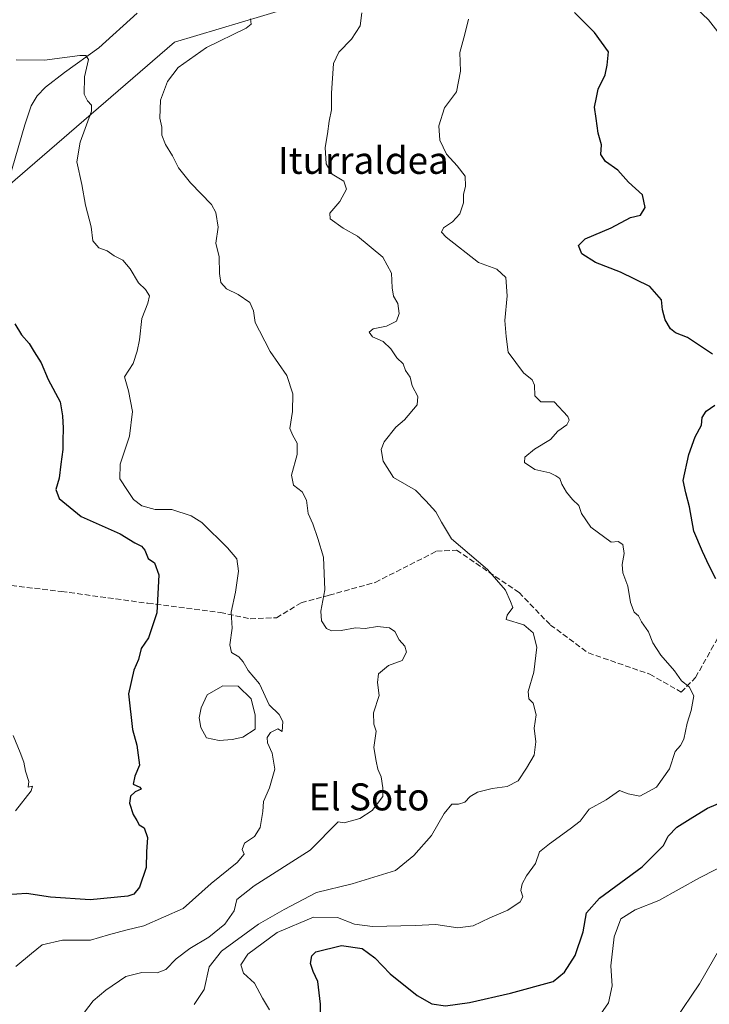
# Model space of a CAD drawing. Units: metres. Extents: x 590363 to 593818, y 4731336 to 4733695.
# Drawn here: x 591567 to 591771, y 4732900 to 4733191 of the extents above; entities that cross this region are included whole.
import ezdxf
from ezdxf.enums import TextEntityAlignment as Align

# ---------------------------------------------------------------- set-up
doc = ezdxf.new("R2010")
doc.units = ezdxf.units.M
doc.header["$MEASUREMENT"] = 0
doc.linetypes.add('DGN Style 3', pattern=[2.307223, 1.648017, -0.659207])
for name, color, linetype, lineweight in [('Arbolado forestal CxS', 92, 'Continuous', 0), ('Corriente natural lineal', 142, 'Continuous', 13), ('Cultivos herbáceos CxS', 92, 'Continuous', 0), ('Curva de nivel maestra', 30, 'Continuous', 30), ('Curva de nivel normal', 30, 'Continuous', 0), ('Estanque Cxs', 5, 'Continuous', 0), ('Senda', 7, 'DGN Style 3', 0), ('Texto cartográfico', 7, 'Continuous', 0)]:
    doc.layers.add(name, color=color, linetype=linetype, lineweight=lineweight)
doc.styles.add('Style-Arial', font='txt')

# ---------------------------------------------------------------- blocks, each defined once
blk = doc.blocks.new('*U7')
at = {"layer": 'Arbolado forestal CxS', "color": 92, "linetype": 'Continuous', "lineweight": 0}
blk.add_polyline3d([(591548.5189, 4733129.3481, 724.9813), (591612.4439, 4733184.4549, 732.5708), (591652.1485, 4733196.3171, 736.5163)], dxfattribs=at)

msp = doc.modelspace()

# ---------------------------------------------------------------- linework, layer by layer
at = {"layer": 'Arbolado forestal CxS', "color": 92, "linetype": 'Continuous', "lineweight": 0}
msp.add_polyline3d([(591548.5189, 4733129.3481, 724.9813), (591612.4439, 4733184.4549, 732.5708), (591652.1485, 4733196.3171, 736.5163), (591673.7083, 4733224.2923, 739.3066), (591709.5745, 4733249.8177, 742.5281), (591732.7699, 4733264.7503, 744.6228)], dxfattribs=at)
at = {"layer": 'Corriente natural lineal', "color": 142, "linetype": 'Continuous', "lineweight": 13}
msp.add_polyline3d([(591601.4201, 4733193.0901, 731.806), (591590.0901, 4733182.8601, 730.5513), (591579.9401, 4733175.5101, 729.6476), (591574.2501, 4733171.1701, 729.1077), (591571.8201, 4733168.6401, 728.8076), (591570.0701, 4733165.6401, 728.4773), (591568.1701, 4733160.0001, 727.8724), (591563.3201, 4733143.3701, 726.3708)], dxfattribs=at)
at = {"layer": 'Cultivos herbáceos CxS', "color": 92, "linetype": 'Continuous', "lineweight": 0}
for points in [[(591564.2715, 4733197.9875, 734.91), (591575.3205, 4733200.6179, 735.1956), (591603.7319, 4733211.1405, 735.8968), (591610.5719, 4733223.7679, 738.6983), (591616.8859, 4733232.1857, 737.8619), (591624.5249, 4733242.7219, 739.4738), (591634.0337, 4733245.0749, 739.0331), (591643.5495, 4733253.1057, 740.9109), (591647.2103, 4733266.8353, 742.9226), (591658.8451, 4733275.2503, 742.7183), (591671.9101, 4733275.0731, 743.4249), (591686.5473, 4733273.2419, 743.7459), (591711.8201, 4733274.5795, 745.0867), (591727.3753, 4733279.0103, 746.7498), (591738.4241, 4733282.6931, 747.8763), (591745.3291, 4733283.0481, 747.4301), (591733.3701, 4733268.6753, 744.7793), (591732.7699, 4733264.7503, 744.6228), (591709.5745, 4733249.8177, 742.5281), (591673.7083, 4733224.2923, 739.3066), (591652.1485, 4733196.3171, 736.5163), (591612.4439, 4733184.4549, 732.5708), (591548.5189, 4733129.3481, 724.9813)], [(591548.5189, 4733129.3481, 724.9813), (591612.4439, 4733184.4549, 732.5708), (591652.1485, 4733196.3171, 736.5163), (591673.7083, 4733224.2923, 739.3066), (591709.5745, 4733249.8177, 742.5281), (591732.7699, 4733264.7503, 744.6228)]]:
    msp.add_polyline3d(points, dxfattribs=at)
at = {"layer": 'Curva de nivel maestra', "color": 30, "linetype": 'Continuous', "lineweight": 30, "flags": 128}
for points, elevation in [([(591771.76, 4733092.0801), (591764.35, 4733097.0801), (591760.86, 4733098.4701), (591759.39, 4733099.6701), (591757.73, 4733102.3001), (591756.95, 4733105.2701), (591756.72, 4733108.2201), (591753.28, 4733112.1401), (591744.54, 4733116.3901), (591737.11, 4733119.2601), (591733.12, 4733121.8201), (591732.07, 4733124.3001), (591734.13, 4733126.2401), (591741.83, 4733129.5401), (591747.53, 4733132.6001), (591750.42, 4733133.2801), (591751.84, 4733135.5801), (591751.1, 4733139.2901), (591746.91, 4733143.0701), (591743.74, 4733146.6401), (591740.13, 4733149.2101), (591738.72, 4733151.2801), (591738.9, 4733154.1101), (591737.94, 4733157.5901), (591737.33, 4733161.8701), (591736.82, 4733165.2101), (591737.39, 4733168.1201), (591737.89, 4733170.6201), (591739.97, 4733174.7801), (591740.56, 4733177.6601), (591740.98, 4733181.6601), (591736.84, 4733187.3301), (591730.93, 4733193.2301)], 750), ([(591565.18, 4733101.1501), (591567.15, 4733097.8901), (591569.42, 4733095.3201), (591570.91, 4733092.8201), (591572.96, 4733089.6001), (591575.03, 4733084.5901), (591578.64, 4733078.0501), (591579.28, 4733073.8401), (591579.51, 4733070.2301), (591579.4, 4733066.4501), (591579.46, 4733063.8601), (591578.78, 4733059.5401), (591578.36, 4733055.4201), (591577.37, 4733052.0901), (591578.35, 4733049.4001), (591584.86, 4733044.1101), (591596.4, 4733038.9701), (591600.69, 4733036.2301), (591602.74, 4733035.3001), (591603.74, 4733034.0801), (591604.67, 4733031.6101), (591606.51, 4733030.3701), (591607.82, 4733026.7601), (591607.2, 4733015.5901), (591604.78, 4733008.1801), (591602.62, 4733005.0301), (591601.83, 4733001.6901), (591600.4, 4732998.6001), (591598.84, 4732991.5901), (591600.05, 4732981.0301), (591601.34, 4732976.3301), (591602.12, 4732970.4601), (591600.69, 4732967.2201), (591600.23, 4732964.7901), (591602.18, 4732963.9801), (591602.57, 4732963.3601), (591600.79, 4732962.5601), (591599.4, 4732961.3001), (591599.17, 4732959.2201), (591600.2, 4732955.8901), (591601.3, 4732954.1201), (591602.06, 4732952.8101), (591603.47, 4732951.8601), (591604.45, 4732949.0801), (591604.19, 4732944.8001), (591604.05, 4732940.1301), (591602.15, 4732934.3001), (591600.47, 4732932.2701), (591598.64, 4732931.7001), (591587.52, 4732930.6301), (591575.77, 4732931.3401), (591568.63, 4732932.4401), (591562.93, 4732932.0401)], 725), ([(591772.82, 4733025.5901), (591770.79, 4733029.4601), (591768.85, 4733033.7001), (591766.23, 4733039.7401), (591764.93, 4733046.9201), (591763.89, 4733051.0801), (591763.14, 4733054.6801), (591764.75, 4733062.4301), (591766.7, 4733067.6701), (591768.49, 4733071.1001), (591768.69, 4733073.3501), (591769.95, 4733075.2701), (591772.44, 4733077.0401)], 750), ([(591655.83, 4732892.9201), (591655.71, 4732899.7101), (591654.94, 4732906.3801), (591653.5, 4732909.3801), (591652.73, 4732911.7301), (591653.11, 4732914.0201), (591654.28, 4732915.1501), (591661.94, 4732917.1001), (591668.07, 4732916.2001), (591671.83, 4732913.4301), (591676.31, 4732908.6901), (591684.3, 4732902.2601), (591688.63, 4732899.7901), (591692.72, 4732899.2001), (591699.88, 4732900.1501), (591711.99, 4732902.9401), (591724.6, 4732906.4301), (591728.01, 4732909.2001), (591731.12, 4732914.1001), (591733.48, 4732921.1601), (591734.44, 4732926.7101), (591738.32, 4732931.0401), (591750.96, 4732940.3701), (591757.24, 4732946.7001), (591758.69, 4732949.4601), (591761.22, 4732952.0701), (591765.96, 4732955.1001), (591770.3, 4732957.7001), (591778.53, 4732961.1401)], 750)]:
    msp.add_lwpolyline(points, dxfattribs=dict(at, elevation=elevation))
at = {"layer": 'Curva de nivel normal', "color": 30, "linetype": 'Continuous', "lineweight": 0, "flags": 128}
for points, elevation in [([(591667.95, 4733193.1501), (591667.5, 4733189.2801), (591664.88, 4733185.3501), (591661.16, 4733181.5201), (591659.56, 4733178.1401), (591658.94, 4733169.4401), (591659, 4733164.4601), (591658.3, 4733161.1101), (591657.81, 4733157.3801), (591657.14, 4733153.3001), (591657.42, 4733148.4801), (591659.13, 4733145.4001), (591662.59, 4733143.3201), (591663.38, 4733141.0001), (591661.47, 4733137.3401), (591658.44, 4733133.8801), (591658.61, 4733132.1601), (591662.38, 4733129.4401), (591666.64, 4733127.0701), (591674.2, 4733120.8301), (591676.72, 4733116.1401), (591676.89, 4733111.7901), (591677.35, 4733109.3401), (591678.65, 4733107.1001), (591679.03, 4733104.1301), (591678.2, 4733101.9401), (591675.24, 4733100.4601), (591671.33, 4733099.6601), (591670.16, 4733098.6201), (591671.08, 4733097.2601), (591674.25, 4733095.8701), (591676.52, 4733093.6801), (591678.27, 4733091.0801), (591680.2, 4733089.2701), (591680.92, 4733087.3201), (591682.22, 4733085.2901), (591682.82, 4733082.8001), (591684.58, 4733079.5701), (591684.36, 4733077.1201), (591680.58, 4733072.7201), (591678.06, 4733070.5201), (591674.61, 4733066.1701), (591673.67, 4733063.8601), (591674.3, 4733060.4201), (591677.37, 4733055.6501), (591683.83, 4733051.8701), (591686.95, 4733048.7301), (591689.9, 4733045.4601), (591691.56, 4733042.3601), (591694.47, 4733037.4701), (591705.21, 4733028.3401), (591710.53, 4733022.2201), (591711.96, 4733018.9301), (591712.64, 4733017.1101), (591711, 4733014.8301), (591710.73, 4733013.6201), (591715.96, 4733011.9601), (591718.64, 4733009.6001), (591719.81, 4733005.3601), (591718.86, 4732997.9601), (591717.17, 4732992.2601), (591717.38, 4732990.1301), (591718.67, 4732988.8001), (591719.58, 4732985.3601), (591718.98, 4732981.3601), (591719.46, 4732977.3701), (591719, 4732973.4201), (591716.72, 4732969.5901), (591714.29, 4732965.8501), (591710.94, 4732964.1201), (591706.52, 4732963.5301), (591702.18, 4732962.4401), (591700.02, 4732961.1801), (591698.43, 4732959.5101), (591696.59, 4732958.9101), (591694.61, 4732958.8601), (591692.35, 4732956.1001), (591688.6, 4732949.6401), (591683.36, 4732943.7001), (591677.9, 4732939.2601), (591665.1, 4732935.3201), (591654.5, 4732932.7801), (591644.98, 4732927.6901), (591637.32, 4732923.3601), (591626.36, 4732915.3801), (591622.75, 4732910.7101), (591621.25, 4732904.0501), (591618.29, 4732899.6501)], 740), ([(591766.95, 4733194.5201), (591770.62, 4733191.1301), (591773.32, 4733187.5501)], 755), ([(591584.55, 4732895.6501), (591588.43, 4732900.6701), (591592.18, 4732903.8801), (591598.09, 4732907.9201), (591602.84, 4732909.1101), (591607.36, 4732908.9301), (591609.95, 4732909.9401), (591613, 4732913.1701), (591617.06, 4732916.2201), (591622.68, 4732919.5101), (591627.36, 4732923.3801), (591630.15, 4732927.3001), (591630.96, 4732930.6601), (591636.06, 4732934.7701), (591652.64, 4732945.3201), (591660.96, 4732953.7201), (591662.7, 4732953.4201), (591667.32, 4732954.6201), (591671.02, 4732957.0501), (591674.15, 4732961.1801), (591674.16, 4732963.7801), (591673.68, 4732967.0101), (591672.7, 4732969.2801), (591672.18, 4732971.6801), (591671.53, 4732975.7101), (591672.19, 4732980.5401), (591671.55, 4732982.6301), (591671.42, 4732985.9701), (591673.08, 4732991.0301), (591672.63, 4732994.8901), (591672.87, 4732997.4801), (591675.85, 4732999.9301), (591679.9, 4733001.4201), (591681.2, 4733003.8901), (591680.66, 4733005.7101), (591679.01, 4733007.6001), (591677.74, 4733010.0701), (591676.13, 4733011.1001), (591672.61, 4733011.5501), (591668.94, 4733010.9501), (591666.07, 4733011.0701), (591661.79, 4733010.3601), (591658.92, 4733010.2301), (591657.53, 4733010.9001), (591655.99, 4733013.2101), (591655.84, 4733016.0301), (591656.97, 4733022.3601), (591656.62, 4733032.0401), (591654.9, 4733037.5901), (591653.47, 4733041.8801), (591652.05, 4733044.9401), (591651.56, 4733048.8701), (591650.29, 4733051.3501), (591647.71, 4733053.3401), (591647.12, 4733056.3001), (591648.78, 4733062.4001), (591648.81, 4733065.7601), (591647.52, 4733068.0101), (591646.59, 4733070.1601), (591647.4, 4733075.2001), (591647.53, 4733080.4201), (591645.78, 4733085.8401), (591640.83, 4733092.8801), (591637.69, 4733099.0801), (591636.36, 4733101.5101), (591635.92, 4733104.9301), (591634.75, 4733107.4601), (591631.36, 4733109.8101), (591627.92, 4733111.4601), (591626.23, 4733113.3401), (591625.77, 4733116.0101), (591625.7, 4733120.9101), (591624.7, 4733124.9501), (591625.4, 4733129.7601), (591624.69, 4733134.0901), (591623.45, 4733136.4201), (591617.18, 4733142.8501), (591613.68, 4733147.2501), (591611.93, 4733150.8401), (591609.79, 4733154.1601), (591608.69, 4733156.9801), (591608.77, 4733159.2901), (591608.09, 4733162.0001), (591608.38, 4733167.3301), (591610.43, 4733172.8301), (591613.6, 4733176.9401), (591621.98, 4733182.9201), (591633.73, 4733188.6201), (591635.2, 4733189.8201), (591635.02, 4733191.4001)], 735), ([(591640.61, 4732897.9801), (591638.56, 4732901.4801), (591636.18, 4732905.9001), (591632.88, 4732908.9101), (591632.11, 4732911.3401), (591634.16, 4732914.5001), (591642.9, 4732920.8801), (591653.65, 4732925.4801), (591660.76, 4732925.3801), (591665.75, 4732923.3901), (591671.14, 4732922.7201), (591683.71, 4732923.0201), (591689.87, 4732923.3001), (591696.34, 4732922.3001), (591700.89, 4732922.8701), (591705.87, 4732925.2301), (591711.16, 4732927.5201), (591714.87, 4732929.9501), (591715.65, 4732931.5201), (591715.08, 4732933.3701), (591715.38, 4732935.3701), (591716.67, 4732937.7001), (591719.33, 4732941.3701), (591720.6, 4732944.8401), (591723.55, 4732947.1201), (591729.6, 4732951.5801), (591732.6, 4732953.9101), (591735.27, 4732957.4201), (591740.27, 4732960.2201), (591744.27, 4732962.9201), (591746.81, 4732962.0001), (591750.24, 4732961.3001), (591755.17, 4732963.9201), (591759.07, 4732969.3701), (591760.73, 4732974.5201), (591762.35, 4732976.3101), (591763.27, 4732978.1901), (591764.24, 4732982.8601), (591765.51, 4732986.6801), (591766.23, 4732991.0001), (591764.9, 4732993.6701), (591762.63, 4732995.4001), (591760.52, 4732998.3801), (591756.53, 4733003.0101), (591754.15, 4733006.6701), (591752.82, 4733009.9201), (591750.78, 4733012.8801), (591749.84, 4733014.6201), (591748.55, 4733015.7301), (591747.48, 4733018.6001), (591746.7, 4733023.4601), (591745.27, 4733027.3701), (591745, 4733029.8601), (591745.67, 4733033.1601), (591745.21, 4733035.8201), (591743.85, 4733036.7101), (591741.75, 4733036.5001), (591735.74, 4733040.8901), (591733.01, 4733045.0001), (591732.23, 4733047.2901), (591730.34, 4733049.1001), (591728.54, 4733051.2901), (591727.2, 4733053.6201), (591726.55, 4733055.3001), (591725.36, 4733056.1101), (591723.62, 4733057.0301), (591719.19, 4733057.9401), (591716.15, 4733060.0501), (591716.17, 4733061.6001), (591719.12, 4733063.9701), (591723.77, 4733066.8601), (591726.03, 4733069.2901), (591728.68, 4733071.2501), (591729.38, 4733072.5401), (591728.96, 4733073.6301), (591724.89, 4733077.9901), (591720.92, 4733078.0601), (591719.14, 4733079.8001), (591719.06, 4733082.9101), (591718.37, 4733084.4801), (591715.84, 4733086.5901), (591711.32, 4733092.6901), (591710.7, 4733097.3401), (591710.33, 4733102.1001), (591710.94, 4733109.3901), (591710.62, 4733114.7801), (591707.94, 4733117.2801), (591702.52, 4733119.2601), (591692.89, 4733126.7601), (591691.57, 4733128.2701), (591692.1, 4733129.4901), (591694.77, 4733131.3401), (591696.95, 4733133.6401), (591698.09, 4733136.8801), (591698.08, 4733139.3501), (591698.68, 4733141.8401), (591698.58, 4733144.8301), (591696.15, 4733147.8701), (591692.99, 4733151.3701), (591691.07, 4733155.4901), (591690.74, 4733159.7001), (591692.44, 4733165.0001), (591695.97, 4733169.8001), (591697.15, 4733175.9001), (591696.94, 4733181.4301), (591698.42, 4733186.8301), (591699.5, 4733191.2901)], 745), ([(591565.48, 4732910.8801), (591570.09, 4732914.7401), (591573.3, 4732917.2901), (591579.3, 4732918.6601), (591587.63, 4732918.6001), (591592.96, 4732920.1801), (591598.06, 4732921.6501), (591603.37, 4732922.9201), (591615.06, 4732928.0001), (591623.29, 4732935.4501), (591631.08, 4732941.6701), (591633.07, 4732944.0601), (591632.56, 4732945.5001), (591633.24, 4732947.4001), (591636.18, 4732949.3301), (591637.88, 4732952.0201), (591638.62, 4732956.7001), (591638.83, 4732959.7001), (591640.57, 4732963.7301), (591642.2, 4732969.2901), (591641.43, 4732973.9901), (591640.06, 4732977.0501), (591639.94, 4732978.6101), (591640.93, 4732980.1201), (591643.07, 4732981.2301), (591644.4, 4732980.4701), (591644.51, 4732983.4001), (591643.46, 4732985.4601), (591640.55, 4732988.3601), (591637.64, 4732994.5501), (591634.32, 4732998.4701), (591632.84, 4733001.0901), (591631.51, 4733002.5501), (591629.36, 4733003.7601), (591628.88, 4733006.0501), (591629.58, 4733011.0201), (591629.23, 4733015.7201), (591630.59, 4733021.6601), (591631.44, 4733027.8501), (591630.9, 4733031.5401), (591628.14, 4733034.7801), (591620.6, 4733042.3001), (591617.44, 4733044.2301), (591611.72, 4733046.1801), (591606.79, 4733046.1301), (591602.85, 4733047.2501), (591600.34, 4733049.0701), (591598.59, 4733051.8001), (591596.26, 4733055.2401), (591596.37, 4733059.5801), (591599.14, 4733067.8601), (591600.08, 4733075.1401), (591598.89, 4733081.3001), (591597.69, 4733085.4301), (591600.26, 4733089.3401), (591601.4, 4733093.0101), (591602.1, 4733096.3401), (591602.77, 4733102.7301), (591604.58, 4733107.2301), (591605.06, 4733109.4001), (591603.92, 4733111.2201), (591601.8, 4733113.2801), (591599.36, 4733117.4201), (591597.2, 4733119.9201), (591594.62, 4733121.2601), (591592.49, 4733122.6701), (591590.1, 4733123.6001), (591588.32, 4733125.6701), (591587.77, 4733129.8701), (591586.12, 4733136.2201), (591585, 4733142.3701), (591583.52, 4733149.0501), (591584.51, 4733154.8501), (591587.91, 4733164.1001), (591587.93, 4733165.8001), (591586.71, 4733167.0801), (591585.7, 4733169.0701), (591585.86, 4733174.2201), (591587, 4733179.3201), (591586.24, 4733180.5701), (591584.44, 4733180.5001), (591573.96, 4733179.1301), (591565.63, 4733179.2301)], 730), ([(591565.44, 4732956.9401), (591570.07, 4732962.8701), (591570.41, 4732964.2501), (591569.16, 4732963.9001), (591569.36, 4732965.6201), (591568.4, 4732968.7101), (591567.84, 4732971.3201), (591566.74, 4732974.2501), (591564.66, 4732979.2301)], 720), ([(591777.59, 4732942.0101), (591767.92, 4732937.0901), (591755.93, 4732930.4101), (591748.85, 4732927.6501), (591744.6, 4732925.0001), (591742.64, 4732919.6801), (591741.69, 4732911.0101), (591742.03, 4732905.1401), (591741.02, 4732900.0801), (591736.97, 4732894.2301)], 755), ([(591778.1, 4732923.3801), (591767.9, 4732905.7101), (591760.72, 4732895.0801)], 760)]:
    msp.add_lwpolyline(points, dxfattribs=dict(at, elevation=elevation))
at = {"layer": 'Estanque Cxs', "color": 5, "linetype": 'Continuous', "lineweight": 0}
msp.add_polyline3d([(591629.5501, 4732978.0401, 727.7157), (591625.7501, 4732977.7201, 727.8375), (591621.9201, 4732978.5201, 728.1215), (591620.2701, 4732981.6101, 728.1088), (591619.7501, 4732984.5001, 728.2468), (591620.3401, 4732987.4301, 728.379), (591622.1212, 4732991.2942, 728.7568), (591626.7779, 4732993.94, 728.8017), (591631.3287, 4732993.8342, 728.7711), (591635.1387, 4732990.13, 728.6197), (591636.4087, 4732985.2617, 728.3095), (591636.4087, 4732981.1342, 728.2059), (591632.7046, 4732978.7, 727.8165)], close=True, dxfattribs=at)
msp.add_polyline3d([(591629.5501, 4732978.0401, 727.7157), (591625.7501, 4732977.7201, 727.8375), (591621.9201, 4732978.5201, 728.1215), (591620.2701, 4732981.6101, 728.1088), (591619.7501, 4732984.5001, 728.2468), (591620.3401, 4732987.4301, 728.379), (591622.1212, 4732991.2942, 728.7568), (591626.7779, 4732993.94, 728.8017), (591631.3287, 4732993.8342, 728.7711), (591635.1387, 4732990.13, 728.6197), (591636.4087, 4732985.2617, 728.3095), (591636.4087, 4732981.1342, 728.2059), (591632.7046, 4732978.7, 727.8165), (591629.5501, 4732978.0401, 727.7157)], dxfattribs=at)
at = {"layer": 'Senda', "color": 7, "linetype": 'DGN Style 3', "lineweight": 0}
msp.add_polyline3d([(591564.1691, 4733023.6287, 720.8726), (591579.0459, 4733021.8671, 723.7913), (591604.6047, 4733018.3745, 727.7744), (591626.0359, 4733015.6759, 730.2448), (591634.9259, 4733013.7709, 733.1061), (591642.7047, 4733014.0883, 734.357), (591650.0071, 4733018.5333, 735.673), (591658.2623, 4733020.7559, 737.6867), (591671.9147, 4733024.5659, 741.2536), (591690.0519, 4733033.7733, 743.3454), (591696.0051, 4733034.1041, 743.5936), (591714.5259, 4733021.5363, 740.8213), (591723.7865, 4733011.9451, 741.3517), (591735.0313, 4733003.6769, 742.2177), (591753.2213, 4732997.3931, 743.6403), (591762.4817, 4732992.1015, 744.6534), (591766.7813, 4732996.4009, 746.012), (591771.4115, 4733004.6691, 747.8742), (591779.3491, 4733018.8905, 751.7238), (591787.9479, 4733032.1197, 755.9497), (591800.8465, 4733041.0495, 758.2569), (591810.1069, 4733049.6483, 761.8003), (591816.2923, 4733053.6927, 762.6246)], dxfattribs=at)

# ---------------------------------------------------------------- block references
at = {"layer": 'Arbolado forestal CxS', "color": 92, "linetype": 'Continuous', "lineweight": 0}
msp.add_blockref('*U7', (0, 0), dxfattribs=at)

# ---------------------------------------------------------------- texts
at = {"layer": 'Texto cartográfico', "color": 7, "linetype": 'Continuous', "lineweight": 0, "style": 'Style-Arial'}
for s, p in [('Iturraldea', (591668.3958, 4733149.5002)), ('El Soto', (591670.0811, 4732961.0602))]:
    msp.add_text(s, height=8, dxfattribs=at).set_placement(p, align=Align.MIDDLE_CENTER)

doc.saveas('drawing.dxf')
